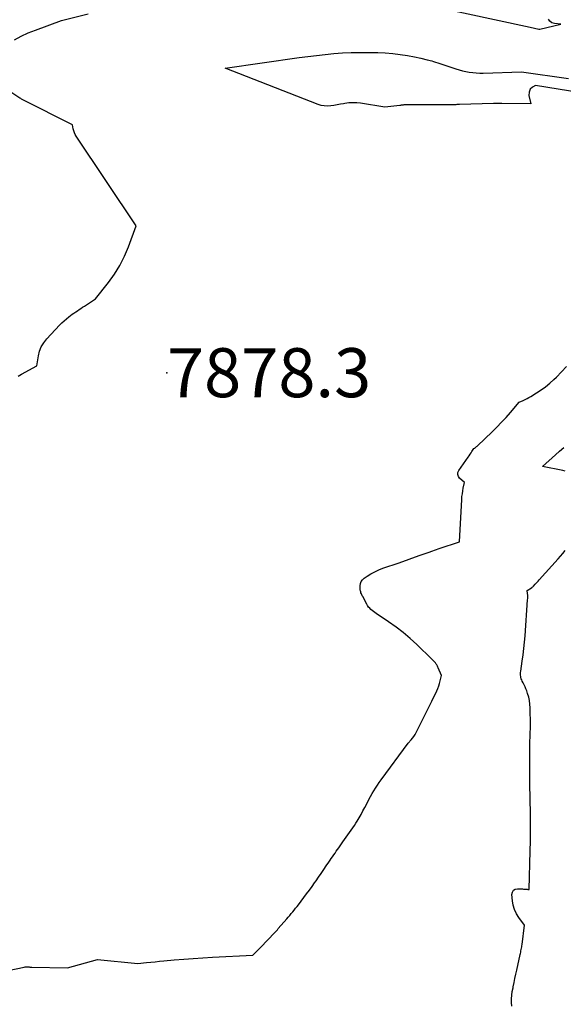
# Model space of a CAD drawing. Units: inches. Extents: x 2625528 to 2628083, y 1496347 to 1499090.
# Drawn here: x 2627650 to 2627713, y 1497284 to 1497399 of the extents above; entities that cross this region are included whole.
import ezdxf

# ---------------------------------------------------------------- set-up
doc = ezdxf.new("R2010")
doc.units = ezdxf.units.IN
doc.header["$MEASUREMENT"] = 0
for name, color, linetype in [('Tile_2737_07_SW_contour_2ft', 233, 'Continuous'), ('Tile_2737_07_SW_spot_anno', 9, 'Continuous'), ('Tile_2737_07_SW_spot_elev', 202, 'Continuous')]:
    doc.layers.add(name, color=color, linetype=linetype)
doc.styles.add('Arial', font='arial.ttf')

msp = doc.modelspace()

# ---------------------------------------------------------------- linework, layer by layer
at = {"layer": 'Tile_2737_07_SW_contour_2ft'}
for points in [[(2627698, 1497400.97, 7878), (2627709.46, 1497398.51, 7878), (2627710.5, 1497398.28, 7878), (2627710.55, 1497398.28, 7878), (2627710.6, 1497398.28, 7878), (2627713.08, 1497398.85, 7878), (2627712.32, 1497398.93, 7878), (2627712.02, 1497399.04, 7878), (2627711.78, 1497399.21, 7878), (2627711.64, 1497399.46, 7878)], [(2627648.92, 1497397.02, 7878), (2627649.72, 1497397.45, 7878), (2627650.55, 1497397.83, 7878), (2627651.4, 1497398.18, 7878), (2627654.45, 1497399.3, 7878), (2627657.57, 1497400.1, 7878)], [(2627715.43, 1497390.8, 7880), (2627710.09, 1497391.66, 7880), (2627709.73, 1497391.47, 7880), (2627709.46, 1497391.22, 7880), (2627709.35, 1497390.88, 7880), (2627709.33, 1497390.47, 7880), (2627709.55, 1497389.49, 7880), (2627706.13, 1497389.56, 7880), (2627706, 1497389.56, 7880), (2627705.88, 1497389.56, 7880), (2627705.76, 1497389.56, 7880), (2627705.64, 1497389.56, 7880), (2627705.51, 1497389.56, 7880), (2627705.39, 1497389.56, 7880), (2627705.27, 1497389.56, 7880), (2627705.15, 1497389.55, 7880), (2627701.17, 1497389.42, 7880), (2627701.07, 1497389.41, 7880), (2627700.97, 1497389.41, 7880), (2627700.87, 1497389.41, 7880), (2627700.76, 1497389.4, 7880), (2627700.66, 1497389.4, 7880), (2627700.56, 1497389.4, 7880), (2627700.46, 1497389.4, 7880), (2627700.36, 1497389.4, 7880), (2627697.91, 1497389.39, 7880), (2627694.92, 1497389.38, 7880), (2627694.86, 1497389.38, 7880), (2627694.81, 1497389.38, 7880), (2627694.75, 1497389.38, 7880), (2627694.69, 1497389.37, 7880), (2627694.63, 1497389.37, 7880), (2627694.57, 1497389.36, 7880), (2627694.52, 1497389.36, 7880), (2627694.46, 1497389.35, 7880), (2627694.38, 1497389.34, 7880), (2627694.32, 1497389.33, 7880), (2627694.26, 1497389.32, 7880), (2627694.19, 1497389.32, 7880), (2627692.41, 1497389.12, 7880), (2627689.57, 1497389.58, 7880), (2627689.11, 1497389.63, 7880), (2627688.65, 1497389.64, 7880), (2627688.19, 1497389.61, 7880), (2627687.73, 1497389.55, 7880), (2627687.56, 1497389.52, 7880), (2627687.19, 1497389.45, 7880), (2627686.81, 1497389.39, 7880), (2627686.43, 1497389.32, 7880), (2627686.05, 1497389.26, 7880), (2627685.67, 1497389.24, 7880), (2627685.3, 1497389.25, 7880), (2627684.93, 1497389.32, 7880), (2627684.57, 1497389.43, 7880), (2627673.66, 1497393.68, 7880), (2627682.35, 1497394.94, 7880), (2627683.36, 1497395.08, 7880), (2627684.38, 1497395.2, 7880), (2627685.39, 1497395.31, 7880), (2627686.41, 1497395.41, 7880), (2627687.43, 1497395.48, 7880), (2627688.46, 1497395.53, 7880), (2627689.48, 1497395.55, 7880), (2627690.5, 1497395.54, 7880), (2627691.59, 1497395.52, 7880), (2627692.46, 1497395.49, 7880), (2627693.33, 1497395.42, 7880), (2627694.2, 1497395.31, 7880), (2627695.06, 1497395.18, 7880), (2627695.89, 1497395.02, 7880), (2627696.64, 1497394.87, 7880), (2627697.38, 1497394.69, 7880), (2627697.91, 1497394.55, 7880), (2627698.12, 1497394.49, 7880), (2627698.85, 1497394.26, 7880), (2627700.73, 1497393.63, 7880), (2627701.12, 1497393.51, 7880), (2627701.52, 1497393.4, 7880), (2627701.92, 1497393.31, 7880), (2627702.33, 1497393.23, 7880), (2627702.73, 1497393.17, 7880), (2627703.14, 1497393.13, 7880), (2627703.55, 1497393.11, 7880), (2627703.96, 1497393.11, 7880), (2627708.46, 1497393.26, 7880), (2627713.99, 1497392.5, 7880)], [(2627649.37, 1497357.51, 7878), (2627649.76, 1497357.73, 7878), (2627651.55, 1497358.73, 7878), (2627651.73, 1497359.88, 7878), (2627651.87, 1497360.43, 7878), (2627652.07, 1497360.95, 7878), (2627652.36, 1497361.42, 7878), (2627652.71, 1497361.87, 7878), (2627654.22, 1497363.49, 7878), (2627654.48, 1497363.75, 7878), (2627654.75, 1497364, 7878), (2627655.03, 1497364.24, 7878), (2627655.31, 1497364.47, 7878), (2627655.51, 1497364.62, 7878), (2627655.71, 1497364.77, 7878), (2627655.91, 1497364.91, 7878), (2627656.11, 1497365.05, 7878), (2627656.31, 1497365.19, 7878), (2627656.51, 1497365.33, 7878), (2627656.72, 1497365.47, 7878), (2627656.92, 1497365.6, 7878), (2627657.13, 1497365.74, 7878), (2627658.45, 1497366.6, 7878), (2627659.96, 1497368.51, 7878), (2627660.67, 1497369.5, 7878), (2627661.3, 1497370.52, 7878), (2627661.84, 1497371.6, 7878), (2627662.31, 1497372.71, 7878), (2627663.2, 1497375.18, 7878), (2627656.18, 1497385.69, 7878), (2627656.06, 1497385.89, 7878), (2627655.96, 1497386.1, 7878), (2627655.88, 1497386.32, 7878), (2627655.82, 1497386.55, 7878), (2627655.73, 1497387.02, 7878), (2627649.92, 1497389.98, 7878), (2627649.83, 1497390.02, 7878), (2627649.74, 1497390.07, 7878), (2627649.66, 1497390.12, 7878), (2627649.57, 1497390.17, 7878), (2627648.36, 1497390.96, 7878)], [(2627695.39, 1497326.68, 7880), (2627694.58, 1497327.38, 7880), (2627693.73, 1497328.02, 7880), (2627692.85, 1497328.64, 7880), (2627691.38, 1497329.6, 7880), (2627691.22, 1497329.71, 7880), (2627691.06, 1497329.83, 7880), (2627690.91, 1497329.95, 7880), (2627690.77, 1497330.08, 7880), (2627690.63, 1497330.22, 7880), (2627690.51, 1497330.37, 7880), (2627690.39, 1497330.53, 7880), (2627690.29, 1497330.7, 7880), (2627689.82, 1497331.59, 7880), (2627689.76, 1497331.7, 7880), (2627689.71, 1497331.81, 7880), (2627689.66, 1497331.92, 7880), (2627689.61, 1497332.03, 7880), (2627689.58, 1497332.14, 7880), (2627689.55, 1497332.26, 7880), (2627689.53, 1497332.37, 7880), (2627689.52, 1497332.49, 7880), (2627689.5, 1497332.85, 7880), (2627689.54, 1497333.12, 7880), (2627689.62, 1497333.37, 7880), (2627689.77, 1497333.58, 7880), (2627689.97, 1497333.76, 7880), (2627690.34, 1497334.01, 7880), (2627690.78, 1497334.27, 7880), (2627691.23, 1497334.52, 7880), (2627691.7, 1497334.73, 7880), (2627692.18, 1497334.92, 7880), (2627694.08, 1497335.58, 7880), (2627695.26, 1497336, 7880), (2627696.44, 1497336.41, 7880), (2627697.62, 1497336.82, 7880), (2627697.91, 1497336.92, 7880), (2627698.8, 1497337.23, 7880), (2627701.16, 1497338.04, 7880), (2627701.44, 1497343.02, 7880), (2627701.47, 1497343.35, 7880), (2627701.51, 1497343.68, 7880), (2627701.56, 1497344.01, 7880), (2627701.62, 1497344.34, 7880), (2627701.75, 1497344.99, 7880), (2627701.19, 1497345.51, 7880), (2627701.04, 1497345.72, 7880), (2627700.97, 1497345.94, 7880), (2627700.99, 1497346.18, 7880), (2627701.09, 1497346.42, 7880), (2627702.18, 1497347.98, 7880), (2627702.3, 1497348.15, 7880), (2627702.41, 1497348.32, 7880), (2627702.53, 1497348.49, 7880), (2627702.64, 1497348.66, 7880), (2627702.87, 1497349, 7880), (2627702.97, 1497349.05, 7880), (2627702.99, 1497349.06, 7880), (2627703, 1497349.07, 7880), (2627703.02, 1497349.08, 7880), (2627703.03, 1497349.09, 7880), (2627703.1, 1497349.14, 7880), (2627703.15, 1497349.18, 7880), (2627703.19, 1497349.22, 7880), (2627703.24, 1497349.26, 7880), (2627703.28, 1497349.3, 7880), (2627705.01, 1497350.97, 7880), (2627705.56, 1497351.52, 7880), (2627706.11, 1497352.08, 7880), (2627706.64, 1497352.66, 7880), (2627707.16, 1497353.24, 7880), (2627708.18, 1497354.43, 7880), (2627708.65, 1497354.65, 7880), (2627708.88, 1497354.76, 7880), (2627709.11, 1497354.87, 7880), (2627709.33, 1497355, 7880), (2627709.55, 1497355.12, 7880), (2627710.23, 1497355.53, 7880), (2627710.77, 1497355.88, 7880), (2627711.29, 1497356.25, 7880), (2627711.79, 1497356.66, 7880), (2627712.27, 1497357.1, 7880), (2627712.57, 1497357.39, 7880), (2627713.17, 1497358, 7880), (2627713.75, 1497358.63, 7880)], [(2627713.6, 1497346.34, 7882), (2627713.32, 1497346.4, 7882), (2627710.91, 1497346.9, 7882), (2627712.44, 1497348.26, 7882), (2627712.93, 1497348.69, 7882), (2627713.42, 1497349.13, 7882)], [(2627707.31, 1497283.47, 7882), (2627707.29, 1497283.9, 7882), (2627707.3, 1497284.34, 7882), (2627707.33, 1497284.77, 7882), (2627707.38, 1497285.2, 7882), (2627707.46, 1497285.63, 7882), (2627707.48, 1497285.75, 7882), (2627707.59, 1497286.24, 7882), (2627707.69, 1497286.73, 7882), (2627707.79, 1497287.22, 7882), (2627707.9, 1497287.71, 7882), (2627708.3, 1497289.52, 7882), (2627708.33, 1497289.67, 7882), (2627708.36, 1497289.82, 7882), (2627708.39, 1497289.97, 7882), (2627708.42, 1497290.12, 7882), (2627708.45, 1497290.27, 7882), (2627708.48, 1497290.42, 7882), (2627708.5, 1497290.57, 7882), (2627708.52, 1497290.73, 7882), (2627708.82, 1497293, 7882), (2627708.15, 1497293.88, 7882), (2627707.86, 1497294.33, 7882), (2627707.63, 1497294.81, 7882), (2627707.49, 1497295.32, 7882), (2627707.4, 1497295.86, 7882), (2627707.34, 1497296.6, 7882), (2627707.4, 1497296.87, 7882), (2627707.52, 1497297.08, 7882), (2627707.72, 1497297.2, 7882), (2627707.98, 1497297.26, 7882), (2627708.49, 1497297.24, 7882), (2627708.58, 1497297.24, 7882), (2627708.68, 1497297.23, 7882), (2627708.77, 1497297.22, 7882), (2627708.86, 1497297.22, 7882), (2627708.89, 1497297.21, 7882), (2627708.96, 1497297.21, 7882), (2627709.04, 1497297.2, 7882), (2627709.11, 1497297.2, 7882), (2627709.19, 1497297.19, 7882), (2627709.34, 1497297.19, 7882), (2627709.49, 1497301.73, 7882), (2627709.51, 1497302.86, 7882), (2627709.53, 1497303.99, 7882), (2627709.53, 1497305.12, 7882), (2627709.51, 1497306.25, 7882), (2627709.48, 1497307.64, 7882), (2627709.47, 1497308.07, 7882), (2627709.46, 1497308.5, 7882), (2627709.45, 1497308.93, 7882), (2627709.44, 1497309.37, 7882), (2627709.43, 1497309.8, 7882), (2627709.42, 1497310.23, 7882), (2627709.42, 1497310.66, 7882), (2627709.42, 1497311.09, 7882), (2627709.45, 1497314.04, 7882), (2627709.45, 1497314.27, 7882), (2627709.45, 1497314.5, 7882), (2627709.45, 1497314.74, 7882), (2627709.46, 1497314.97, 7882), (2627709.46, 1497315.08, 7882), (2627709.46, 1497315.25, 7882), (2627709.47, 1497315.43, 7882), (2627709.48, 1497315.6, 7882), (2627709.49, 1497315.77, 7882), (2627709.5, 1497315.95, 7882), (2627709.5, 1497316.12, 7882), (2627709.5, 1497316.29, 7882), (2627709.5, 1497316.47, 7882), (2627709.48, 1497318.51, 7882), (2627709.45, 1497318.94, 7882), (2627709.39, 1497319.37, 7882), (2627709.3, 1497319.79, 7882), (2627709.18, 1497320.2, 7882), (2627709.07, 1497320.53, 7882), (2627708.98, 1497320.77, 7882), (2627708.88, 1497321.01, 7882), (2627708.77, 1497321.24, 7882), (2627708.65, 1497321.47, 7882), (2627708.55, 1497321.66, 7882), (2627708.49, 1497321.8, 7882), (2627708.43, 1497321.93, 7882), (2627708.39, 1497322.08, 7882), (2627708.37, 1497322.22, 7882), (2627708.35, 1497322.37, 7882), (2627708.35, 1497322.52, 7882), (2627708.35, 1497322.67, 7882), (2627708.37, 1497322.82, 7882), (2627708.54, 1497324.01, 7882), (2627708.64, 1497324.76, 7882), (2627708.73, 1497325.51, 7882), (2627708.8, 1497326.25, 7882), (2627708.87, 1497327, 7882), (2627709.18, 1497331.2, 7882), (2627709.19, 1497331.39, 7882), (2627709.19, 1497331.58, 7882), (2627709.19, 1497331.77, 7882), (2627709.17, 1497331.96, 7882), (2627709.13, 1497332.33, 7882), (2627709.65, 1497332.64, 7882), (2627709.67, 1497332.65, 7882), (2627709.69, 1497332.67, 7882), (2627709.71, 1497332.68, 7882), (2627709.72, 1497332.7, 7882), (2627709.8, 1497332.76, 7882), (2627709.82, 1497332.78, 7882), (2627709.83, 1497332.79, 7882), (2627709.85, 1497332.81, 7882), (2627709.87, 1497332.83, 7882), (2627710.07, 1497333.04, 7882), (2627710.18, 1497333.17, 7882), (2627710.3, 1497333.29, 7882), (2627710.41, 1497333.42, 7882), (2627710.53, 1497333.55, 7882), (2627712.76, 1497336.03, 7882), (2627713.04, 1497336.35, 7882), (2627713.32, 1497336.67, 7882), (2627713.59, 1497337, 7882)], [(2627646.06, 1497287.22, 7880), (2627650.07, 1497288.06, 7880), (2627650.18, 1497288.08, 7880), (2627650.29, 1497288.09, 7880), (2627650.4, 1497288.09, 7880), (2627650.51, 1497288.08, 7880), (2627650.63, 1497288.07, 7880), (2627650.74, 1497288.06, 7880), (2627650.85, 1497288.05, 7880), (2627650.97, 1497288.05, 7880), (2627655.16, 1497287.96, 7880), (2627658.67, 1497288.94, 7880), (2627663.4, 1497288.47, 7880), (2627664.42, 1497288.58, 7880), (2627664.93, 1497288.63, 7880), (2627665.44, 1497288.69, 7880), (2627665.95, 1497288.74, 7880), (2627666.46, 1497288.78, 7880), (2627667.68, 1497288.9, 7880), (2627668.8, 1497288.99, 7880), (2627669.92, 1497289.08, 7880), (2627671.05, 1497289.15, 7880), (2627672.17, 1497289.22, 7880), (2627676.9, 1497289.47, 7880), (2627677.86, 1497290.4, 7880), (2627679.45, 1497292.08, 7880), (2627679.57, 1497292.21, 7880), (2627679.68, 1497292.33, 7880), (2627679.79, 1497292.45, 7880), (2627679.9, 1497292.58, 7880), (2627680.89, 1497293.72, 7880), (2627681.06, 1497293.93, 7880), (2627681.24, 1497294.13, 7880), (2627681.41, 1497294.34, 7880), (2627681.59, 1497294.55, 7880), (2627681.76, 1497294.76, 7880), (2627681.93, 1497294.97, 7880), (2627682.1, 1497295.18, 7880), (2627682.26, 1497295.39, 7880), (2627682.9, 1497296.22, 7880), (2627683.23, 1497296.65, 7880), (2627683.55, 1497297.09, 7880), (2627683.86, 1497297.52, 7880), (2627684.17, 1497297.96, 7880), (2627684.33, 1497298.19, 7880), (2627684.63, 1497298.63, 7880), (2627684.93, 1497299.07, 7880), (2627685.23, 1497299.51, 7880), (2627685.53, 1497299.95, 7880), (2627685.84, 1497300.4, 7880), (2627685.98, 1497300.61, 7880), (2627686.12, 1497300.82, 7880), (2627686.27, 1497301.03, 7880), (2627686.41, 1497301.24, 7880), (2627686.56, 1497301.45, 7880), (2627686.7, 1497301.66, 7880), (2627686.85, 1497301.87, 7880), (2627686.99, 1497302.08, 7880), (2627687.48, 1497302.78, 7880), (2627687.68, 1497303.06, 7880), (2627687.87, 1497303.33, 7880), (2627688.06, 1497303.6, 7880), (2627688.26, 1497303.87, 7880), (2627688.46, 1497304.14, 7880), (2627688.65, 1497304.42, 7880), (2627688.83, 1497304.7, 7880), (2627689.01, 1497304.98, 7880), (2627689.15, 1497305.2, 7880), (2627689.39, 1497305.59, 7880), (2627689.62, 1497305.99, 7880), (2627689.84, 1497306.4, 7880), (2627690.06, 1497306.8, 7880), (2627690.36, 1497307.41, 7880), (2627690.54, 1497307.76, 7880), (2627690.73, 1497308.1, 7880), (2627690.92, 1497308.44, 7880), (2627691.11, 1497308.77, 7880), (2627691.32, 1497309.1, 7880), (2627691.53, 1497309.43, 7880), (2627691.75, 1497309.75, 7880), (2627691.97, 1497310.06, 7880), (2627695.15, 1497314.39, 7880), (2627695.5, 1497314.77, 7880), (2627695.67, 1497314.96, 7880), (2627695.82, 1497315.17, 7880), (2627695.96, 1497315.38, 7880), (2627696.08, 1497315.61, 7880), (2627697.91, 1497319.32, 7880), (2627698.5, 1497320.52, 7880), (2627698.63, 1497320.81, 7880), (2627698.74, 1497321.1, 7880), (2627698.84, 1497321.4, 7880), (2627698.92, 1497321.7, 7880), (2627699.05, 1497322.32, 7880), (2627698.67, 1497323.23, 7880), (2627698.63, 1497323.32, 7880), (2627698.59, 1497323.41, 7880), (2627698.55, 1497323.49, 7880), (2627698.5, 1497323.58, 7880), (2627698.45, 1497323.66, 7880), (2627698.4, 1497323.74, 7880), (2627698.34, 1497323.81, 7880), (2627698.27, 1497323.88, 7880), (2627697.91, 1497324.24, 7880), (2627696.18, 1497325.95, 7880), (2627695.39, 1497326.68, 7880)]]:
    msp.add_polyline3d(points, dxfattribs=at)
at = {"layer": 'Tile_2737_07_SW_spot_elev'}
msp.add_point((2627666.82, 1497357.91, 7878.29), dxfattribs=at)

# ---------------------------------------------------------------- texts
at = {"layer": 'Tile_2737_07_SW_spot_anno', "color": 18, "style": 'Arial'}
msp.add_text('7878.3', height=5.76, dxfattribs=at).set_placement((2627666.82, 1497355.03))

doc.saveas('drawing.dxf')
